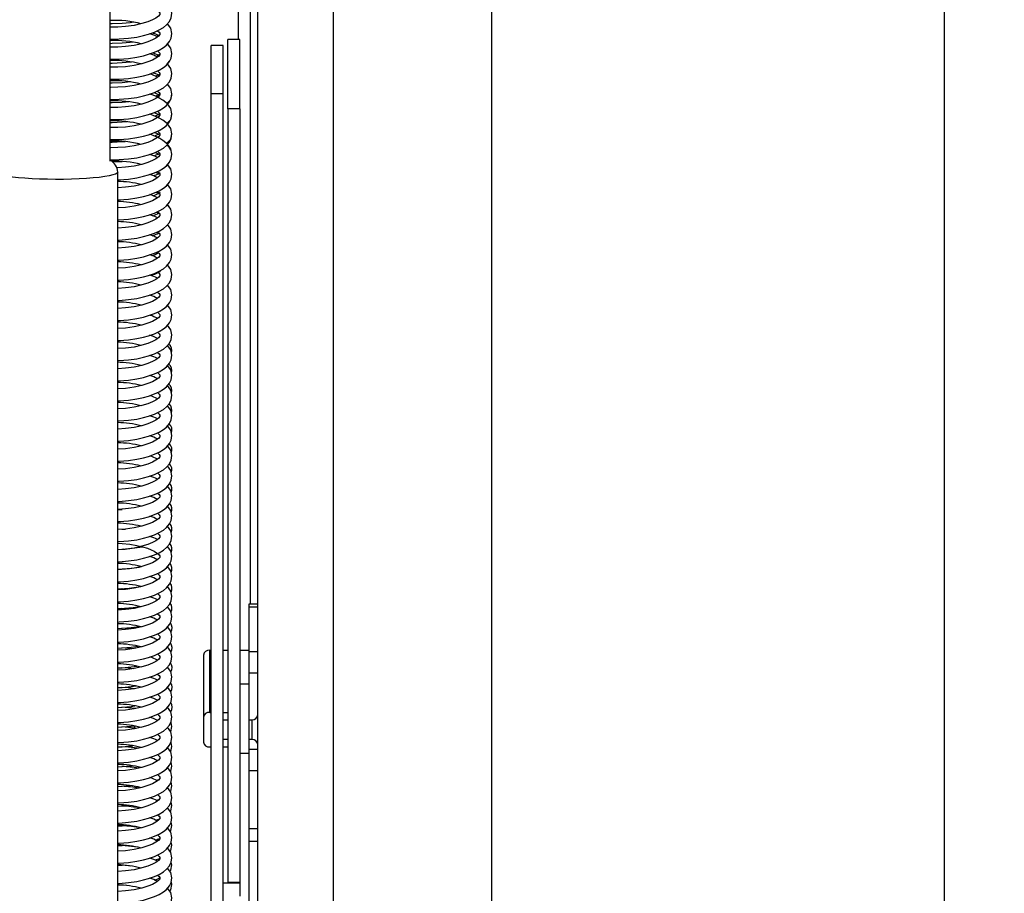
# Model space of a CAD drawing. Units: millimetres. Extents: x 1209 to 8778, y -117 to 5229.
# Drawn here: x 5288 to 5615, y 4028 to 4318 of the extents above; entities that cross this region are included whole.
import ezdxf

# ---------------------------------------------------------------- set-up
doc = ezdxf.new("R2010")
doc.units = ezdxf.units.MM
doc.header["$LTSCALE"] = 25
doc.header["$PDSIZE"] = -1
doc.linetypes.add('SLD-Durchgehend', pattern=[0])
doc.layers.get('DEFPOINTS').update_dxf_attribs({"color": 11})
doc.layers.add('Maatvoering', color=1, linetype='Continuous')
doc.styles.add('Storax', font='Arial.ttf')
doc.dimstyles.new('Storax', dxfattribs={"dimscale": 0, "dimtxt": 2, "dimasz": 2.75, "dimexe": 1, "dimexo": 4, "dimgap": 1, "dimtad": 1, "dimdec": 0, "dimdsep": 46, "dimtxsty": 'Storax', "dimcen": 1, "dimadec": 0, "dimazin": 0, "dimtfac": 0.7, "dimtdec": 0, "dimtofl": 0, "dimtmove": 0, "dimatfit": 3, "dimfxl": 1, "dimtolj": 1, "dimarcsym": 0})

# ---------------------------------------------------------------- blocks, each defined once
blk = doc.blocks.new('_D_10')
at = {"layer": 'DEFPOINTS', "color": 0, "transparency": 16777216}
for p in [(5444.85, 4604.97), (5444.85, 3314.97), (5594.85, 3314.97)]:
    blk.add_point(p, dxfattribs=at)
at = {"layer": 'Maatvoering', "color": 0, "lineweight": -2, "transparency": 16777216}
for p, q in [((5524.85, 4604.97), (5614.85, 4604.97)), ((5594.85, 4549.97), (5594.85, 3369.97)), ((5524.85, 3314.97), (5614.85, 3314.97))]:
    blk.add_line(p, q, dxfattribs=at)
at = {"layer": 'Maatvoering', "color": 0, "transparency": 16777216}
for points in [[(5585.68, 4549.97), (5604.01, 4549.97), (5594.85, 4604.97)], [(5585.68, 3369.97), (5604.01, 3369.97), (5594.85, 3314.97)]]:
    blk.add_solid(points, dxfattribs=at)
at = {"layer": 'Maatvoering', "color": 0, "transparency": 16777216, "insert": (5534, 3907.94), "char_height": 40, "attachment_point": 2, "rotation": 90, "style": 'Storax'}
blk.add_mtext('\\A1;1290', dxfattribs=at)

msp = doc.modelspace()

# ---------------------------------------------------------------- linework, layer by layer
at = {"color": 7, "linetype": 'SLD-Durchgehend', "lineweight": 25}
for p, q in [((5444.85, 4604.97), (5444.85, 3314.97)), ((5392.35, 3368.97), (5392.35, 4558.97)), ((5367.35, 3394.97), (5367.35, 4532.97)), ((5364.85, 4123.67), (5364.85, 4524.97)), ((5360.85, 4310.98), (5360.85, 4521.47)), ((5318.34, 4270.67), (5318.34, 4331.64)), ((5337.36, 4309.61), (5338.06, 4310.35)), ((5361.35, 4310.98), (5357.35, 4310.98)), ((5357.35, 4288.01), (5357.35, 4310.98)), ((5361.35, 4288.01), (5361.35, 4310.98)), ((5355.85, 4309.01), (5351.85, 4309.01)), ((5351.85, 4293.11), (5351.85, 4309.01)), ((5355.85, 4293.11), (5355.85, 4309.01)), ((5337.32, 4303), (5338.18, 4303.93)), ((5324.57, 4290.32), (5322.35, 4290.12)), ((5351.85, 4293.11), (5355.85, 4293.11)), ((5351.85, 3666.67), (5351.85, 4293.11)), ((5355.85, 3666), (5355.85, 4293.11)), ((5361.35, 4288.01), (5357.35, 4288.01)), ((5357.35, 4288.01), (5357.35, 4031.41)), ((5361.35, 4288.01), (5361.35, 4074.17)), ((5323.97, 4283.71), (5322.35, 4283.56)), ((5323.37, 4277.1), (5322.35, 4277.01)), ((5322.35, 4270.45), (5319.25, 4270.31)), ((5320.84, 3582.94), (5320.84, 4266.98)), ((5333.41, 4266.94), (5334.44, 4266.45)), ((5337.83, 4262.26), (5337.27, 4262.73)), ((5333.53, 4260.33), (5334.44, 4259.9)), ((5337.63, 4255.87), (5337.32, 4256.13)), ((5333.66, 4253.71), (5334.44, 4253.35)), ((5333.78, 4247.1), (5334.44, 4246.79)), ((5333.9, 4240.49), (5334.44, 4240.24)), ((5334.03, 4233.88), (5334.44, 4233.68)), ((5320.84, 4154.97), (5322.35, 4155.04)), ((5323.4, 4148.4), (5322.26, 4148.48)), ((5320.84, 4141.86), (5322.35, 4141.93)), ((5323.4, 4141.84), (5322.88, 4141.88)), ((5320.84, 4135.31), (5322.35, 4135.38)), ((5320.84, 4128.76), (5322.35, 4128.83)), ((5324.15, 4128.68), (5322.26, 4128.82)), ((5320.84, 4122.2), (5322.35, 4122.27)), ((5367.35, 4123.67), (5364.35, 4123.67)), ((5364.35, 4123.67), (5364.35, 4122.77)), ((5364.35, 4122.77), (5367.35, 4122.77)), ((5364.35, 4122.77), (5364.35, 4107.86)), ((5320.84, 4115.65), (5322.35, 4115.72)), ((5320.84, 4109.09), (5322.35, 4109.17)), ((5351.35, 4087.79), (5351.35, 4108.44)), ((5351.35, 4108.44), (5351.85, 4108.44)), ((5355.85, 4108.44), (5357.35, 4108.44)), ((5361.35, 4108.44), (5364.35, 4108.44)), ((5367.35, 4107.86), (5364.35, 4107.86)), ((5364.35, 4107.86), (5364.35, 4100.89)), ((5349.35, 4106.8), (5349.35, 4086.15)), ((5320.84, 4102.54), (5322.35, 4102.61)), ((5364.35, 4100.89), (5367.35, 4100.89)), ((5364.35, 4100.89), (5364.35, 4097.14)), ((5320.84, 4095.99), (5322.35, 4096.06)), ((5364.35, 4097.14), (5361.35, 4097.14)), ((5364.35, 4097.14), (5364.35, 4074.17)), ((5320.84, 4089.43), (5322.35, 4089.5)), ((5349.35, 4086.15), (5349.35, 4077.96)), ((5351.35, 4087.79), (5351.85, 4087.79)), ((5355.85, 4087.79), (5357.35, 4087.79)), ((5355.85, 4085.33), (5357.35, 4085.33)), ((5364.35, 4085.33), (5365.35, 4085.33)), ((5320.84, 4082.88), (5322.35, 4082.95)), ((5357.35, 4078.78), (5355.85, 4078.78)), ((5365.35, 4078.78), (5364.35, 4078.78)), ((5320.84, 4076.33), (5322.35, 4076.4)), ((5351.35, 4076.32), (5351.85, 4076.32)), ((5355.85, 4076.32), (5357.35, 4076.32)), ((5367.35, 4075.5), (5364.35, 4075.5)), ((5333.92, 4071.86), (5334.32, 4072)), ((5364.35, 4074.17), (5361.35, 4074.17)), ((5361.35, 4074.17), (5361.35, 4026.85)), ((5364.35, 4074.17), (5364.35, 4023.86)), ((5320.84, 4069.77), (5322.35, 4069.84)), ((5364.35, 4068.54), (5367.35, 4068.54)), ((5320.84, 4063.22), (5322.35, 4063.29)), ((5322.35, 4063.29), (5325.01, 4063.52)), ((5320.84, 4056.66), (5322.35, 4056.74)), ((5322.35, 4056.74), (5324.46, 4056.92)), ((5320.84, 4050.11), (5322.35, 4050.18)), ((5322.35, 4050.18), (5323.86, 4050.31)), ((5367.35, 4049.12), (5364.35, 4049.12)), ((5320.84, 4043.56), (5322.35, 4043.63)), ((5322.35, 4043.63), (5323.25, 4043.71)), ((5364.35, 4045.03), (5367.35, 4045.03)), ((5320.84, 4037), (5322.35, 4037.07)), ((5323.88, 4030.39), (5323.4, 4030.43)), ((5355.85, 4031.29), (5361.35, 4031.29)), ((5361.35, 4031.41), (5357.35, 4031.41)), ((5360.85, 4031.29), (5360.85, 4031.41))]:
    msp.add_line(p, q, dxfattribs=at)
at = {"color": 8, "linetype": 'SLD-Durchgehend', "lineweight": 25}
msp.add_line((5365.35, 4085.33), (5365.35, 4078.78), dxfattribs=at)
at = {"color": 7, "linetype": 'SLD-Durchgehend', "lineweight": 25, "flags": 128}
for points in [[(5318.34, 4311.13), (5321.37, 4311.17), (5324.41, 4311.4), (5327.16, 4311.8), (5329.43, 4312.29), (5331.08, 4312.76), (5333.02, 4313.44), (5334.57, 4314.15), (5336, 4315), (5337.04, 4315.82), (5338.05, 4317.01), (5338.62, 4318.15), (5338.84, 4319.68), (5338.42, 4321.43), (5337.46, 4322.81)], [(5334.06, 4320.59), (5334.61, 4320.06), (5334.8, 4319.75), (5334.85, 4319.54), (5334.76, 4319.27), (5334.32, 4318.74), (5333.47, 4318.11), (5332.33, 4317.5), (5330.87, 4316.89), (5328.84, 4316.26), (5326.26, 4315.69), (5323.43, 4315.31), (5320.88, 4315.14), (5318.59, 4315.1), (5318.34, 4315.11)], [(5326.21, 4316.73), (5324.97, 4316.57), (5322.35, 4316.33)], [(5322.35, 4316.33), (5319.04, 4316.17), (5318.34, 4316.17)], [(5318.34, 4304.46), (5321.37, 4304.5), (5324.41, 4304.73), (5327.16, 4305.14), (5329.43, 4305.62), (5331.08, 4306.09), (5333.02, 4306.77), (5334.57, 4307.48), (5336, 4308.33), (5337.04, 4309.16), (5338.05, 4310.34), (5338.62, 4311.48), (5338.84, 4313.01), (5338.42, 4314.76), (5337.41, 4316.21)], [(5334.06, 4313.92), (5334.61, 4313.39), (5334.8, 4313.08), (5334.85, 4312.87), (5334.76, 4312.6), (5334.32, 4312.07), (5333.47, 4311.44), (5332.33, 4310.83), (5330.87, 4310.22), (5328.84, 4309.59), (5326.26, 4309.03), (5323.43, 4308.64), (5320.88, 4308.47), (5318.59, 4308.43), (5318.34, 4308.44)], [(5332.3, 4313.19), (5333.4, 4312.82), (5334.44, 4312.33)], [(5325.83, 4310.13), (5324.97, 4310.01), (5322.35, 4309.78)], [(5334.89, 4312.62), (5334.89, 4312.63), (5334.44, 4312.33), (5333.75, 4312.01)], [(5322.35, 4309.78), (5319.04, 4309.62), (5318.34, 4309.61)], [(5318.34, 4297.79), (5321.37, 4297.83), (5324.41, 4298.06), (5327.16, 4298.47), (5329.43, 4298.96), (5331.08, 4299.42), (5333.02, 4300.11), (5334.57, 4300.81), (5336, 4301.66), (5337.04, 4302.49), (5338.05, 4303.67), (5338.62, 4304.82), (5338.84, 4306.34), (5338.42, 4308.09), (5337.36, 4309.61)], [(5334.06, 4307.25), (5334.61, 4306.72), (5334.8, 4306.41), (5334.85, 4306.2), (5334.76, 4305.93), (5334.32, 4305.4), (5333.47, 4304.77), (5332.33, 4304.16), (5330.87, 4303.55), (5328.84, 4302.92), (5326.26, 4302.36), (5323.43, 4301.97), (5320.88, 4301.8), (5318.59, 4301.77), (5318.34, 4301.77)], [(5325.45, 4303.52), (5324.97, 4303.46), (5322.35, 4303.22)], [(5332.46, 4306.58), (5333.4, 4306.26), (5334.44, 4305.78)], [(5334.89, 4306.06), (5334.89, 4306.08), (5334.44, 4305.78), (5333.63, 4305.39)], [(5322.35, 4303.22), (5319.04, 4303.06), (5318.34, 4303.06)], [(5318.34, 4291.12), (5321.37, 4291.16), (5324.41, 4291.39), (5327.16, 4291.8), (5329.43, 4292.29), (5331.08, 4292.75), (5333.02, 4293.44), (5334.57, 4294.15), (5336, 4294.99), (5337.04, 4295.82), (5338.05, 4297), (5338.62, 4298.15), (5338.84, 4299.68), (5338.42, 4301.42), (5337.39, 4302.9)], [(5334.06, 4300.58), (5334.61, 4300.05), (5334.8, 4299.74), (5334.85, 4299.53), (5334.76, 4299.26), (5334.32, 4298.73), (5333.47, 4298.1), (5332.33, 4297.49), (5330.87, 4296.88), (5328.84, 4296.25), (5326.26, 4295.69), (5323.43, 4295.3), (5320.88, 4295.13), (5318.59, 4295.1), (5318.34, 4295.11)], [(5325.07, 4296.92), (5324.97, 4296.9), (5322.35, 4296.67)], [(5332.63, 4299.97), (5333.4, 4299.71), (5334.44, 4299.22)], [(5334.89, 4299.51), (5334.89, 4299.52), (5334.44, 4299.22), (5333.54, 4298.8), (5333.49, 4298.78)], [(5322.35, 4296.67), (5319.04, 4296.51), (5318.34, 4296.5)], [(5318.34, 4284.45), (5321.37, 4284.49), (5324.41, 4284.72), (5327.16, 4285.13), (5329.43, 4285.62), (5331.08, 4286.08), (5333.02, 4286.77), (5334.57, 4287.48), (5336, 4288.32), (5337.04, 4289.15), (5338.05, 4290.33), (5338.62, 4291.48), (5338.84, 4293.01), (5338.42, 4294.75), (5337.39, 4296.23)], [(5334.06, 4293.91), (5334.61, 4293.38), (5334.8, 4293.07), (5334.85, 4292.86), (5334.76, 4292.59), (5334.32, 4292.06), (5333.47, 4291.43), (5332.33, 4290.82), (5330.87, 4290.21), (5328.84, 4289.58), (5326.26, 4289.02), (5323.43, 4288.63), (5320.88, 4288.46), (5318.59, 4288.43), (5318.34, 4288.44)], [(5318.34, 4277.78), (5321.37, 4277.82), (5324.41, 4278.06), (5327.16, 4278.46), (5329.43, 4278.95), (5331.08, 4279.41), (5333.02, 4280.1), (5334.57, 4280.81), (5336, 4281.65), (5337.04, 4282.48), (5338.05, 4283.66), (5338.62, 4284.81), (5338.84, 4286.34), (5338.42, 4288.09), (5337.32, 4289.66), (5335.84, 4290.87), (5334.86, 4291.46), (5333.92, 4291.93), (5332.56, 4292.5), (5331.45, 4292.88)], [(5332.8, 4293.36), (5333.4, 4293.15), (5334.44, 4292.67)], [(5334.89, 4292.96), (5334.89, 4292.97), (5334.44, 4292.67), (5333.54, 4292.24), (5333.35, 4292.17)], [(5337.19, 4289.77), (5338.41, 4291.06), (5338.77, 4292.48)], [(5322.35, 4290.12), (5319.04, 4289.96), (5318.34, 4289.95)], [(5334.06, 4287.24), (5334.61, 4286.71), (5334.8, 4286.4), (5334.85, 4286.19), (5334.76, 4285.93), (5334.32, 4285.39), (5333.47, 4284.77), (5332.33, 4284.15), (5330.87, 4283.55), (5328.84, 4282.92), (5326.26, 4282.35), (5323.43, 4281.96), (5320.88, 4281.79), (5318.59, 4281.76), (5318.34, 4281.77)], [(5318.34, 4271.12), (5321.37, 4271.15), (5324.41, 4271.39), (5327.16, 4271.79), (5329.43, 4272.28), (5331.08, 4272.74), (5333.02, 4273.43), (5334.57, 4274.14), (5336, 4274.99), (5337.04, 4275.81), (5338.05, 4276.99), (5338.62, 4278.14), (5338.84, 4279.67), (5338.42, 4281.42), (5337.32, 4282.99), (5335.84, 4284.2), (5334.86, 4284.79), (5333.92, 4285.26), (5332.56, 4285.83), (5331.45, 4286.21)], [(5332.96, 4286.75), (5333.4, 4286.6), (5334.44, 4286.11)], [(5334.89, 4286.4), (5334.89, 4286.42), (5334.44, 4286.11), (5333.54, 4285.69), (5333.21, 4285.56)], [(5337.13, 4283.15), (5338.41, 4284.51), (5338.81, 4286.1)], [(5322.35, 4283.56), (5319.04, 4283.4), (5318.34, 4283.4)], [(5334.06, 4280.57), (5334.61, 4280.04), (5334.8, 4279.73), (5334.85, 4279.52), (5334.76, 4279.26), (5334.32, 4278.72), (5333.47, 4278.1), (5332.33, 4277.48), (5330.87, 4276.88), (5328.84, 4276.25), (5326.26, 4275.68), (5323.43, 4275.3), (5320.88, 4275.13), (5318.59, 4275.09), (5318.34, 4275.1)], [(5320.84, 4264.48), (5321.37, 4264.48), (5324.41, 4264.72), (5327.16, 4265.12), (5329.43, 4265.61), (5331.08, 4266.07), (5333.02, 4266.76), (5334.57, 4267.47), (5336, 4268.32), (5337.04, 4269.14), (5338.05, 4270.33), (5338.62, 4271.47), (5338.84, 4273), (5338.42, 4274.75), (5337.32, 4276.32), (5335.84, 4277.53), (5334.86, 4278.12), (5333.92, 4278.59), (5332.56, 4279.16), (5331.45, 4279.54)], [(5334.89, 4279.85), (5334.89, 4279.86), (5334.44, 4279.56), (5333.54, 4279.14), (5333.07, 4278.95)], [(5333.12, 4280.14), (5333.4, 4280.05), (5334.44, 4279.56)], [(5337.07, 4276.53), (5338.41, 4277.96), (5338.84, 4279.68)], [(5322.35, 4277.01), (5319.04, 4276.85), (5318.34, 4276.84)], [(5338.5, 4274.44), (5337.91, 4275.3), (5337.15, 4275.94)], [(5334.06, 4273.9), (5334.61, 4273.38), (5334.8, 4273.07), (5334.85, 4272.85), (5334.76, 4272.59), (5334.32, 4272.05), (5333.47, 4271.43), (5332.33, 4270.81), (5330.87, 4270.21), (5328.84, 4269.58), (5326.26, 4269.01), (5323.43, 4268.63), (5320.88, 4268.46), (5320.55, 4268.45)], [(5334.89, 4273.29), (5334.89, 4273.31), (5334.44, 4273.01), (5333.54, 4272.58), (5333.06, 4272.4), (5332.92, 4272.34)], [(5333.26, 4273.54), (5333.4, 4273.49), (5334.44, 4273.01)], [(5320.84, 4257.81), (5321.37, 4257.82), (5324.41, 4258.05), (5327.16, 4258.45), (5329.43, 4258.94), (5331.08, 4259.41), (5333.02, 4260.09), (5334.57, 4260.8), (5336, 4261.65), (5337.04, 4262.47), (5338.05, 4263.66), (5338.62, 4264.8), (5338.84, 4266.33), (5338.42, 4268.08), (5337.39, 4269.55)], [(5338.46, 4267.95), (5337.91, 4268.75), (5337.21, 4269.34)], [(5334.06, 4267.24), (5334.61, 4266.71), (5334.8, 4266.4), (5334.85, 4266.19), (5334.76, 4265.92), (5334.32, 4265.39), (5333.47, 4264.76), (5332.33, 4264.15), (5330.87, 4263.54), (5328.84, 4262.91), (5326.26, 4262.34), (5323.43, 4261.96), (5320.88, 4261.79), (5320.84, 4261.79)], [(5334.89, 4266.74), (5334.89, 4266.76), (5334.44, 4266.45), (5333.54, 4266.03), (5333.06, 4265.84), (5332.77, 4265.74)], [(5320.84, 4251.14), (5321.37, 4251.15), (5324.41, 4251.38), (5327.16, 4251.79), (5329.43, 4252.27), (5331.08, 4252.74), (5333.02, 4253.42), (5334.57, 4254.13), (5336, 4254.98), (5337.04, 4255.81), (5338.05, 4256.99), (5338.62, 4258.13), (5338.84, 4259.66), (5338.42, 4261.41), (5337.39, 4262.88)], [(5334.06, 4260.57), (5334.61, 4260.04), (5334.8, 4259.73), (5334.85, 4259.52), (5334.76, 4259.25), (5334.32, 4258.72), (5333.47, 4258.09), (5332.33, 4257.48), (5330.87, 4256.87), (5328.84, 4256.24), (5326.26, 4255.68), (5323.43, 4255.29), (5320.88, 4255.12), (5320.84, 4255.12)], [(5334.89, 4260.19), (5334.89, 4260.2), (5334.44, 4259.9), (5333.54, 4259.48), (5333.06, 4259.29), (5332.62, 4259.13)], [(5320.84, 4244.47), (5321.37, 4244.48), (5324.41, 4244.71), (5327.16, 4245.12), (5329.43, 4245.61), (5331.08, 4246.07), (5333.02, 4246.76), (5334.57, 4247.46), (5336, 4248.31), (5337.04, 4249.14), (5338.05, 4250.32), (5338.62, 4251.47), (5338.84, 4252.99), (5338.42, 4254.74), (5337.39, 4256.22)], [(5334.06, 4253.9), (5334.61, 4253.37), (5334.8, 4253.06), (5334.85, 4252.85), (5334.76, 4252.58), (5334.32, 4252.05), (5333.47, 4251.42), (5332.33, 4250.81), (5330.87, 4250.2), (5328.84, 4249.57), (5326.26, 4249.01), (5323.43, 4248.62), (5320.88, 4248.45), (5320.84, 4248.45)], [(5320.84, 4237.8), (5321.37, 4237.81), (5324.41, 4238.04), (5327.16, 4238.45), (5329.43, 4238.94), (5331.08, 4239.4), (5333.02, 4240.09), (5334.57, 4240.8), (5336, 4241.64), (5337.04, 4242.47), (5338.05, 4243.65), (5338.62, 4244.8), (5338.84, 4246.32), (5338.42, 4248.07), (5337.44, 4249.48)], [(5334.06, 4247.23), (5334.61, 4246.7), (5334.8, 4246.39), (5334.85, 4246.18), (5334.76, 4245.91), (5334.32, 4245.38), (5333.47, 4244.75), (5332.33, 4244.14), (5330.87, 4243.53), (5328.84, 4242.9), (5326.26, 4242.34), (5323.43, 4241.95), (5320.88, 4241.78), (5320.84, 4241.78)], [(5320.84, 4231.13), (5321.37, 4231.14), (5324.41, 4231.37), (5327.16, 4231.78), (5329.43, 4232.27), (5331.08, 4232.73), (5333.02, 4233.42), (5334.57, 4234.13), (5336, 4234.97), (5337.04, 4235.8), (5338.05, 4236.98), (5338.62, 4238.13), (5338.84, 4239.66), (5338.42, 4241.4), (5337.39, 4242.88)], [(5334.06, 4240.56), (5334.61, 4240.03), (5334.8, 4239.72), (5334.85, 4239.51), (5334.76, 4239.24), (5334.32, 4238.71), (5333.47, 4238.08), (5332.33, 4237.47), (5330.87, 4236.86), (5328.84, 4236.23), (5326.26, 4235.67), (5323.43, 4235.28), (5320.88, 4235.11), (5320.84, 4235.11)], [(5320.84, 4224.46), (5321.37, 4224.47), (5324.41, 4224.71), (5327.16, 4225.11), (5329.43, 4225.6), (5331.08, 4226.06), (5333.02, 4226.75), (5334.57, 4227.46), (5336, 4228.3), (5337.04, 4229.13), (5338.05, 4230.31), (5338.62, 4231.46), (5338.84, 4232.99), (5338.42, 4234.74), (5337.39, 4236.21)], [(5334.06, 4233.89), (5334.61, 4233.36), (5334.8, 4233.05), (5334.85, 4232.84), (5334.76, 4232.57), (5334.32, 4232.04), (5333.47, 4231.42), (5332.33, 4230.8), (5330.87, 4230.2), (5328.84, 4229.57), (5326.26, 4229), (5323.43, 4228.61), (5320.88, 4228.44), (5320.84, 4228.44)], [(5334.89, 4233.97), (5334.89, 4233.99), (5334.44, 4233.68), (5333.54, 4233.26), (5333.06, 4233.07), (5332.54, 4232.89), (5331.92, 4232.7)], [(5320.84, 4217.8), (5321.37, 4217.8), (5324.41, 4218.04), (5327.16, 4218.44), (5329.43, 4218.93), (5331.08, 4219.39), (5333.02, 4220.08), (5334.57, 4220.79), (5336, 4221.64), (5337.04, 4222.46), (5338.05, 4223.64), (5338.62, 4224.79), (5338.84, 4226.32), (5338.42, 4228.07), (5337.39, 4229.54)], [(5334.06, 4227.22), (5334.61, 4226.69), (5334.8, 4226.38), (5334.85, 4226.17), (5334.76, 4225.91), (5334.32, 4225.37), (5333.47, 4224.75), (5332.33, 4224.13), (5330.87, 4223.53), (5328.84, 4222.9), (5326.26, 4222.33), (5323.43, 4221.95), (5320.88, 4221.78), (5320.84, 4221.77)], [(5320.84, 4211.13), (5321.37, 4211.13), (5324.41, 4211.37), (5327.16, 4211.77), (5329.43, 4212.26), (5331.08, 4212.72), (5333.02, 4213.41), (5334.57, 4214.12), (5336, 4214.97), (5337.04, 4215.79), (5338.05, 4216.98), (5338.62, 4218.12), (5338.84, 4219.65), (5338.42, 4221.4), (5337.39, 4222.87)], [(5334.06, 4220.55), (5334.61, 4220.03), (5334.8, 4219.72), (5334.85, 4219.5), (5334.76, 4219.24), (5334.32, 4218.7), (5333.47, 4218.08), (5332.33, 4217.46), (5330.87, 4216.86), (5328.84, 4216.23), (5326.26, 4215.66), (5323.43, 4215.28), (5320.88, 4215.11), (5320.84, 4215.11)], [(5320.84, 4204.46), (5321.37, 4204.46), (5324.41, 4204.7), (5327.16, 4205.1), (5329.43, 4205.59), (5331.08, 4206.06), (5333.02, 4206.74), (5334.57, 4207.45), (5336, 4208.3), (5337.04, 4209.12), (5338.05, 4210.31), (5338.62, 4211.45), (5338.84, 4212.98), (5338.42, 4214.73), (5337.39, 4216.2)], [(5334.09, 4213.86), (5334.61, 4213.36), (5334.8, 4213.05), (5334.85, 4212.84), (5334.76, 4212.57), (5334.32, 4212.04), (5333.47, 4211.41), (5332.33, 4210.8), (5330.87, 4210.19), (5328.84, 4209.56), (5326.26, 4208.99), (5323.43, 4208.61), (5320.88, 4208.44), (5320.84, 4208.44)], [(5320.84, 4197.79), (5321.37, 4197.8), (5324.41, 4198.03), (5327.16, 4198.43), (5329.43, 4198.92), (5331.08, 4199.39), (5333.02, 4200.07), (5334.57, 4200.78), (5336, 4201.63), (5337.04, 4202.46), (5338.05, 4203.64), (5338.62, 4204.78), (5338.84, 4206.31), (5338.42, 4208.06), (5337.39, 4209.53)], [(5334, 4207.26), (5334.05, 4207.22), (5334.61, 4206.69), (5334.8, 4206.38), (5334.85, 4206.17), (5334.76, 4205.9), (5334.32, 4205.37), (5333.47, 4204.74), (5332.33, 4204.13), (5330.87, 4203.52), (5328.84, 4202.89), (5326.26, 4202.33), (5323.43, 4201.94), (5320.88, 4201.77), (5320.84, 4201.77)], [(5320.84, 4191.12), (5321.37, 4191.13), (5324.41, 4191.36), (5327.16, 4191.77), (5329.43, 4192.26), (5331.08, 4192.72), (5333.02, 4193.41), (5334.57, 4194.11), (5336, 4194.96), (5337.04, 4195.79), (5338.05, 4196.97), (5338.62, 4198.11), (5338.84, 4199.64), (5338.42, 4201.39), (5337.39, 4202.87)], [(5334.06, 4200.55), (5334.61, 4200.02), (5334.8, 4199.71), (5334.85, 4199.5), (5334.76, 4199.23), (5334.32, 4198.7), (5333.47, 4198.07), (5332.33, 4197.46), (5330.87, 4196.85), (5328.84, 4196.22), (5326.26, 4195.66), (5323.43, 4195.27), (5320.88, 4195.1), (5320.84, 4195.1)], [(5320.84, 4184.45), (5321.37, 4184.46), (5324.41, 4184.69), (5327.16, 4185.1), (5329.43, 4185.59), (5331.08, 4186.05), (5333.02, 4186.74), (5334.57, 4187.45), (5336, 4188.29), (5337.04, 4189.12), (5338.05, 4190.3), (5338.62, 4191.45), (5338.84, 4192.97), (5338.42, 4194.72), (5337.39, 4196.2)], [(5334.06, 4193.88), (5334.61, 4193.35), (5334.8, 4193.04), (5334.85, 4192.83), (5334.76, 4192.56), (5334.32, 4192.03), (5333.47, 4191.4), (5332.33, 4190.79), (5330.87, 4190.18), (5328.84, 4189.55), (5326.26, 4188.99), (5323.43, 4188.6), (5320.88, 4188.43), (5320.84, 4188.43)], [(5320.84, 4177.78), (5321.37, 4177.79), (5324.41, 4178.02), (5327.16, 4178.43), (5329.43, 4178.92), (5331.08, 4179.38), (5333.02, 4180.07), (5334.57, 4180.78), (5336, 4181.62), (5337.04, 4182.45), (5338.05, 4183.63), (5338.62, 4184.78), (5338.84, 4186.31), (5338.42, 4188.05), (5337.39, 4189.53)], [(5334.06, 4187.21), (5334.61, 4186.68), (5334.8, 4186.37), (5334.85, 4186.16), (5334.76, 4185.89), (5334.32, 4185.36), (5333.47, 4184.73), (5332.33, 4184.12), (5330.87, 4183.51), (5328.84, 4182.88), (5326.26, 4182.32), (5323.43, 4181.93), (5320.88, 4181.76), (5320.84, 4181.76)], [(5320.69, 4171.11), (5321.37, 4171.12), (5324.41, 4171.36), (5327.16, 4171.76), (5329.43, 4172.25), (5331.08, 4172.71), (5333.02, 4173.4), (5334.57, 4174.11), (5336, 4174.95), (5337.04, 4175.78), (5338.05, 4176.96), (5338.62, 4178.11), (5338.84, 4179.64), (5338.42, 4181.39), (5337.39, 4182.86)], [(5334.06, 4180.54), (5334.61, 4180.01), (5334.8, 4179.7), (5334.85, 4179.49), (5334.76, 4179.22), (5334.32, 4178.69), (5333.47, 4178.07), (5332.33, 4177.45), (5330.87, 4176.85), (5328.84, 4176.22), (5326.26, 4175.65), (5323.43, 4175.26), (5320.88, 4175.09), (5320.84, 4175.09)], [(5320.69, 4164.44), (5321.37, 4164.45), (5324.41, 4164.69), (5327.16, 4165.09), (5329.43, 4165.58), (5331.08, 4166.04), (5333.02, 4166.73), (5334.57, 4167.44), (5336, 4168.29), (5337.04, 4169.11), (5338.05, 4170.29), (5338.62, 4171.44), (5338.84, 4172.97), (5338.42, 4174.72), (5337.39, 4176.19)], [(5334.06, 4173.87), (5334.61, 4173.34), (5334.8, 4173.03), (5334.85, 4172.82), (5334.76, 4172.56), (5334.32, 4172.02), (5333.47, 4171.4), (5332.33, 4170.78), (5330.87, 4170.18), (5328.84, 4169.55), (5326.26, 4168.98), (5323.43, 4168.59), (5320.88, 4168.42), (5320.69, 4168.42)], [(5320.69, 4157.78), (5321.37, 4157.78), (5324.41, 4158.02), (5327.16, 4158.42), (5329.43, 4158.91), (5331.08, 4159.37), (5333.02, 4160.06), (5334.57, 4160.77), (5336, 4161.62), (5337.04, 4162.44), (5338.05, 4163.63), (5338.62, 4164.77), (5338.84, 4166.3), (5338.42, 4168.05), (5337.39, 4169.52)], [(5334.06, 4167.2), (5334.61, 4166.68), (5334.8, 4166.37), (5334.85, 4166.15), (5334.76, 4165.89), (5334.32, 4165.35), (5333.47, 4164.73), (5332.33, 4164.11), (5330.87, 4163.51), (5328.84, 4162.88), (5326.26, 4162.31), (5323.43, 4161.93), (5320.88, 4161.76), (5320.69, 4161.75)], [(5334.06, 4160.54), (5334.61, 4160.01), (5334.8, 4159.7), (5334.85, 4159.49), (5334.76, 4159.22), (5334.32, 4158.69), (5333.47, 4158.06), (5332.33, 4157.45), (5330.87, 4156.84), (5328.84, 4156.21), (5326.26, 4155.64), (5323.43, 4155.26), (5320.88, 4155.09), (5320.69, 4155.08)], [(5320.84, 4151.11), (5321.37, 4151.11), (5324.41, 4151.35), (5327.16, 4151.75), (5329.43, 4152.24), (5331.08, 4152.71), (5333.02, 4153.39), (5334.57, 4154.1), (5336, 4154.95), (5337.04, 4155.77), (5338.05, 4156.96), (5338.62, 4158.1), (5338.84, 4159.63), (5338.42, 4161.38), (5337.39, 4162.85)], [(5320.84, 4144.44), (5321.37, 4144.45), (5324.41, 4144.68), (5327.16, 4145.08), (5329.43, 4145.57), (5331.08, 4146.04), (5333.02, 4146.72), (5334.57, 4147.43), (5336, 4148.28), (5337.04, 4149.11), (5338.05, 4150.29), (5338.62, 4151.43), (5338.84, 4152.96), (5338.42, 4154.71), (5337.39, 4156.18)], [(5334.06, 4153.87), (5334.61, 4153.34), (5334.8, 4153.03), (5334.85, 4152.82), (5334.76, 4152.55), (5334.32, 4152.02), (5333.47, 4151.39), (5332.33, 4150.78), (5330.87, 4150.17), (5328.84, 4149.54), (5326.26, 4148.98), (5323.43, 4148.59), (5320.88, 4148.42), (5320.84, 4148.42)], [(5320.84, 4137.77), (5321.37, 4137.78), (5324.41, 4138.01), (5327.16, 4138.42), (5329.43, 4138.9), (5331.08, 4139.37), (5333.02, 4140.06), (5334.57, 4140.76), (5336, 4141.61), (5337.04, 4142.44), (5338.05, 4143.62), (5338.62, 4144.76), (5338.84, 4146.29), (5338.42, 4148.04), (5337.39, 4149.51)], [(5334.06, 4147.2), (5334.61, 4146.67), (5334.8, 4146.36), (5334.85, 4146.15), (5334.76, 4145.88), (5334.32, 4145.35), (5333.47, 4144.72), (5332.33, 4144.11), (5330.87, 4143.5), (5328.84, 4142.87), (5326.26, 4142.31), (5323.43, 4141.92), (5320.88, 4141.75), (5320.84, 4141.75)], [(5320.84, 4143.89), (5322.35, 4143.83), (5324.86, 4143.57), (5327.14, 4143.19), (5329.12, 4142.72), (5330.73, 4142.21), (5331.99, 4141.71), (5332.92, 4141.26), (5334.05, 4140.54), (5334.61, 4140), (5334.8, 4139.69), (5334.85, 4139.48), (5334.76, 4139.21), (5334.32, 4138.68), (5333.47, 4138.05), (5332.33, 4137.44), (5330.87, 4136.83), (5328.84, 4136.2), (5326.26, 4135.64), (5323.43, 4135.25), (5320.88, 4135.08), (5320.84, 4135.08)], [(5320.84, 4131.1), (5321.37, 4131.11), (5324.41, 4131.34), (5327.16, 4131.75), (5329.43, 4132.24), (5331.08, 4132.7), (5333.02, 4133.39), (5334.57, 4134.1), (5336, 4134.94), (5337.04, 4135.77), (5338.05, 4136.95), (5338.62, 4138.1), (5338.84, 4139.62), (5338.42, 4141.37), (5337.39, 4142.85)], [(5320.84, 4124.43), (5321.37, 4124.44), (5324.41, 4124.67), (5327.16, 4125.08), (5329.43, 4125.57), (5331.08, 4126.03), (5333.02, 4126.72), (5334.57, 4127.43), (5336, 4128.27), (5337.04, 4129.1), (5338.05, 4130.28), (5338.62, 4131.43), (5338.84, 4132.96), (5338.42, 4134.7), (5337.39, 4136.18)], [(5334.06, 4133.86), (5334.61, 4133.33), (5334.8, 4133.02), (5334.85, 4132.81), (5334.76, 4132.54), (5334.32, 4132.01), (5333.47, 4131.38), (5332.33, 4130.77), (5330.87, 4130.16), (5328.84, 4129.53), (5326.26, 4128.97), (5323.43, 4128.58), (5320.88, 4128.41), (5320.84, 4128.41)], [(5320.84, 4117.76), (5321.37, 4117.77), (5324.41, 4118.01), (5327.16, 4118.41), (5329.43, 4118.9), (5331.08, 4119.36), (5333.02, 4120.05), (5334.57, 4120.76), (5336, 4121.6), (5337.04, 4122.43), (5338.05, 4123.61), (5338.62, 4124.76), (5338.84, 4126.29), (5338.42, 4128.04), (5337.39, 4129.51)], [(5334.06, 4127.19), (5334.61, 4126.66), (5334.8, 4126.35), (5334.85, 4126.14), (5334.76, 4125.87), (5334.32, 4125.34), (5333.47, 4124.72), (5332.33, 4124.1), (5330.87, 4123.5), (5328.84, 4122.87), (5326.26, 4122.3), (5323.43, 4121.91), (5320.88, 4121.74), (5320.84, 4121.74)], [(5320.84, 4111.1), (5321.37, 4111.1), (5324.41, 4111.34), (5327.16, 4111.74), (5329.43, 4112.23), (5331.08, 4112.69), (5333.02, 4113.38), (5334.57, 4114.09), (5336, 4114.94), (5337.04, 4115.76), (5338.05, 4116.94), (5338.62, 4118.09), (5338.84, 4119.62), (5338.42, 4121.37), (5337.39, 4122.84)], [(5334.06, 4120.52), (5334.61, 4119.99), (5334.8, 4119.68), (5334.85, 4119.47), (5334.76, 4119.21), (5334.32, 4118.67), (5333.47, 4118.05), (5332.33, 4117.43), (5330.87, 4116.83), (5328.84, 4116.2), (5326.26, 4115.63), (5323.43, 4115.24), (5320.88, 4115.07), (5320.84, 4115.07)], [(5324.65, 4122.08), (5324.48, 4122.1), (5322.26, 4122.27)], [(5320.84, 4104.43), (5321.37, 4104.43), (5324.41, 4104.67), (5327.16, 4105.07), (5329.43, 4105.56), (5331.08, 4106.02), (5333.02, 4106.71), (5334.57, 4107.42), (5336, 4108.27), (5337.04, 4109.09), (5338.05, 4110.27), (5338.62, 4111.42), (5338.84, 4112.95), (5338.42, 4114.7), (5337.39, 4116.17)], [(5325.09, 4115.47), (5324.48, 4115.55), (5322.26, 4115.71)], [(5322.35, 4115.72), (5325.31, 4115.98), (5327.91, 4116.33)], [(5334.06, 4113.85), (5334.61, 4113.33), (5334.8, 4113.02), (5334.85, 4112.8), (5334.76, 4112.54), (5334.32, 4112), (5333.47, 4111.38), (5332.33, 4110.76), (5330.87, 4110.16), (5328.84, 4109.53), (5326.26, 4108.96), (5323.43, 4108.58), (5320.88, 4108.41), (5320.84, 4108.41)], [(5320.84, 4097.76), (5321.37, 4097.76), (5324.41, 4098), (5327.16, 4098.4), (5329.43, 4098.89), (5331.08, 4099.35), (5333.02, 4100.04), (5334.57, 4100.75), (5336, 4101.6), (5337.04, 4102.42), (5338.05, 4103.61), (5338.62, 4104.75), (5338.84, 4106.28), (5338.42, 4108.03), (5337.39, 4109.5)], [(5325.54, 4108.86), (5324.48, 4108.99), (5322.26, 4109.16)], [(5322.35, 4109.17), (5325.31, 4109.42), (5327.6, 4109.73)], [(5334.06, 4107.19), (5334.61, 4106.66), (5334.8, 4106.35), (5334.85, 4106.14), (5334.76, 4105.87), (5334.32, 4105.34), (5333.47, 4104.71), (5332.33, 4104.09), (5330.87, 4103.49), (5328.84, 4102.86), (5326.26, 4102.29), (5323.43, 4101.91), (5320.88, 4101.74), (5320.84, 4101.74)], [(5320.84, 4091.09), (5321.37, 4091.1), (5324.41, 4091.33), (5327.16, 4091.73), (5329.43, 4092.22), (5331.08, 4092.69), (5333.02, 4093.37), (5334.57, 4094.08), (5336, 4094.93), (5337.04, 4095.76), (5338.05, 4096.94), (5338.62, 4098.08), (5338.84, 4099.61), (5338.42, 4101.36), (5337.39, 4102.83)], [(5325.98, 4102.26), (5324.48, 4102.44), (5322.26, 4102.61)], [(5322.35, 4102.61), (5325.31, 4102.87), (5327.3, 4103.14)], [(5334.05, 4100.53), (5334.05, 4100.52), (5334.61, 4099.99), (5334.8, 4099.68), (5334.85, 4099.47), (5334.76, 4099.2), (5334.32, 4098.67), (5333.47, 4098.04), (5332.33, 4097.43), (5330.87, 4096.82), (5328.84, 4096.19), (5326.26, 4095.63), (5323.43, 4095.24), (5320.88, 4095.07), (5320.84, 4095.07)], [(5320.84, 4084.42), (5321.37, 4084.43), (5324.41, 4084.66), (5327.16, 4085.07), (5329.43, 4085.55), (5331.08, 4086.02), (5333.02, 4086.71), (5334.57, 4087.41), (5336, 4088.26), (5337.04, 4089.09), (5338.05, 4090.27), (5338.62, 4091.41), (5338.84, 4092.94), (5338.42, 4094.69), (5337.39, 4096.16)], [(5326.38, 4095.65), (5324.48, 4095.89), (5322.26, 4096.05)], [(5322.35, 4096.06), (5325.31, 4096.32), (5326.95, 4096.54)], [(5334.06, 4093.85), (5334.61, 4093.32), (5334.8, 4093.01), (5334.85, 4092.8), (5334.76, 4092.53), (5334.32, 4092), (5333.47, 4091.37), (5332.33, 4090.76), (5330.87, 4090.15), (5328.84, 4089.52), (5326.26, 4088.96), (5323.43, 4088.57), (5320.88, 4088.4), (5320.84, 4088.4)], [(5320.84, 4077.75), (5321.37, 4077.76), (5324.41, 4077.99), (5327.16, 4078.4), (5329.43, 4078.89), (5331.08, 4079.35), (5333.02, 4080.04), (5334.57, 4080.74), (5336, 4081.59), (5337.04, 4082.42), (5338.05, 4083.6), (5338.62, 4084.75), (5338.84, 4086.27), (5338.42, 4088.02), (5337.39, 4089.5)], [(5326.72, 4089.06), (5324.48, 4089.33), (5322.26, 4089.5)], [(5322.35, 4089.5), (5325.31, 4089.76), (5326.57, 4089.93)], [(5334.06, 4087.18), (5334.61, 4086.65), (5334.8, 4086.34), (5334.85, 4086.13), (5334.76, 4085.86), (5334.32, 4085.33), (5333.47, 4084.7), (5332.33, 4084.09), (5330.87, 4083.48), (5328.84, 4082.85), (5326.26, 4082.29), (5323.43, 4081.9), (5320.88, 4081.73), (5320.84, 4081.73)], [(5320.84, 4071.08), (5321.37, 4071.09), (5324.41, 4071.32), (5327.16, 4071.73), (5329.43, 4072.22), (5331.08, 4072.68), (5333.02, 4073.37), (5334.57, 4074.08), (5336, 4074.92), (5337.04, 4075.75), (5338.05, 4076.93), (5338.62, 4078.08), (5338.84, 4079.61), (5338.42, 4081.35), (5337.39, 4082.83)], [(5327.05, 4082.46), (5324.48, 4082.78), (5322.26, 4082.95)], [(5322.35, 4082.95), (5325.31, 4083.21), (5326.2, 4083.33)], [(5326.35, 4083.35), (5326.54, 4082.51), (5326.6, 4082.36)], [(5338.42, 4081.37), (5338.84, 4083.07), (5338.52, 4084.35), (5338.46, 4084.43)], [(5334.06, 4080.51), (5334.61, 4079.98), (5334.8, 4079.67), (5334.85, 4079.46), (5334.76, 4079.19), (5334.32, 4078.66), (5333.47, 4078.03), (5332.33, 4077.42), (5330.87, 4076.81), (5328.84, 4076.18), (5326.26, 4075.62), (5323.43, 4075.23), (5320.88, 4075.06), (5320.84, 4075.06)], [(5320.84, 4064.41), (5321.37, 4064.42), (5324.41, 4064.66), (5327.16, 4065.06), (5329.43, 4065.55), (5331.08, 4066.01), (5333.02, 4066.7), (5334.57, 4067.41), (5336, 4068.25), (5337.04, 4069.08), (5338.05, 4070.26), (5338.62, 4071.41), (5338.84, 4072.94), (5338.42, 4074.69), (5337.39, 4076.16)], [(5327.39, 4075.87), (5324.48, 4076.23), (5322.26, 4076.39)], [(5322.35, 4076.4), (5325.31, 4076.65), (5325.82, 4076.72)], [(5338.38, 4074.75), (5338.41, 4074.79), (5338.84, 4076.52), (5338.52, 4077.8), (5338.5, 4077.83)], [(5334.06, 4073.84), (5334.61, 4073.31), (5334.8, 4073), (5334.85, 4072.79), (5334.76, 4072.52), (5334.32, 4071.99), (5333.47, 4071.37), (5332.33, 4070.75), (5330.87, 4070.14), (5328.84, 4069.52), (5326.26, 4068.95), (5323.43, 4068.56), (5320.88, 4068.39), (5320.84, 4068.39)], [(5320.84, 4057.75), (5321.37, 4057.75), (5324.41, 4057.99), (5327.16, 4058.39), (5329.43, 4058.88), (5331.08, 4059.34), (5333.02, 4060.03), (5334.57, 4060.74), (5336, 4061.58), (5337.04, 4062.41), (5338.05, 4063.59), (5338.62, 4064.74), (5338.84, 4066.27), (5338.42, 4068.02), (5337.39, 4069.49)], [(5322.35, 4069.84), (5325.31, 4070.1), (5325.44, 4070.12)], [(5338.33, 4068.15), (5338.41, 4068.24), (5338.84, 4069.97), (5338.52, 4071.22)], [(5334.06, 4067.17), (5334.61, 4066.64), (5334.8, 4066.33), (5334.85, 4066.12), (5334.76, 4065.86), (5334.32, 4065.32), (5333.47, 4064.7), (5332.33, 4064.08), (5330.87, 4063.48), (5328.84, 4062.85), (5326.26, 4062.28), (5323.43, 4061.89), (5320.88, 4061.72), (5320.84, 4061.72)], [(5333.77, 4065.26), (5334.44, 4065.48), (5334.46, 4065.49)], [(5320.84, 4051.08), (5321.37, 4051.08), (5324.41, 4051.32), (5327.16, 4051.72), (5329.43, 4052.21), (5331.08, 4052.67), (5333.02, 4053.36), (5334.57, 4054.07), (5336, 4054.92), (5337.04, 4055.74), (5338.05, 4056.92), (5338.62, 4058.07), (5338.84, 4059.6), (5338.42, 4061.35), (5337.39, 4062.82)], [(5338.28, 4061.55), (5338.41, 4061.68), (5338.84, 4063.41), (5338.54, 4064.59)], [(5334.06, 4060.5), (5334.61, 4059.98), (5334.8, 4059.66), (5334.85, 4059.45), (5334.76, 4059.19), (5334.32, 4058.65), (5333.47, 4058.03), (5332.33, 4057.41), (5330.87, 4056.81), (5328.84, 4056.18), (5326.26, 4055.61), (5323.43, 4055.23), (5320.88, 4055.06), (5320.84, 4055.06)], [(5333.62, 4058.65), (5334.44, 4058.93), (5334.6, 4058.99)], [(5320.84, 4044.41), (5321.37, 4044.41), (5324.41, 4044.65), (5327.16, 4045.05), (5329.43, 4045.54), (5331.08, 4046), (5333.02, 4046.69), (5334.57, 4047.4), (5336, 4048.25), (5337.04, 4049.07), (5338.05, 4050.26), (5338.62, 4051.4), (5338.84, 4052.93), (5338.42, 4054.68), (5337.39, 4056.15)], [(5338.24, 4054.95), (5338.41, 4055.13), (5338.84, 4056.86), (5338.56, 4057.96)], [(5334.06, 4053.84), (5334.61, 4053.31), (5334.8, 4053), (5334.85, 4052.79), (5334.76, 4052.52), (5334.32, 4051.99), (5333.47, 4051.36), (5332.33, 4050.74), (5330.87, 4050.14), (5328.84, 4049.51), (5326.26, 4048.94), (5323.43, 4048.56), (5320.88, 4048.39), (5320.84, 4048.39)], [(5333.47, 4052.04), (5334.44, 4052.38), (5334.74, 4052.5)], [(5320.84, 4037.74), (5321.37, 4037.75), (5324.41, 4037.98), (5327.16, 4038.38), (5329.43, 4038.87), (5331.08, 4039.34), (5333.02, 4040.02), (5334.57, 4040.73), (5336, 4041.58), (5337.04, 4042.41), (5338.05, 4043.59), (5338.62, 4044.73), (5338.84, 4046.26), (5338.42, 4048.01), (5337.39, 4049.48)], [(5338.19, 4048.34), (5338.41, 4048.58), (5338.84, 4050.31), (5338.58, 4051.33)], [(5334.06, 4047.17), (5334.61, 4046.64), (5334.8, 4046.33), (5334.85, 4046.12), (5334.76, 4045.85), (5334.32, 4045.32), (5333.47, 4044.69), (5332.33, 4044.08), (5330.87, 4043.47), (5328.84, 4042.84), (5326.26, 4042.28), (5323.43, 4041.89), (5320.88, 4041.72), (5320.84, 4041.72)], [(5320.84, 4031.07), (5321.37, 4031.08), (5324.41, 4031.31), (5327.16, 4031.72), (5329.43, 4032.2), (5331.08, 4032.67), (5333.02, 4033.36), (5334.57, 4034.06), (5336, 4034.91), (5337.04, 4035.74), (5338.05, 4036.92), (5338.62, 4038.06), (5338.84, 4039.59), (5338.42, 4041.34), (5337.39, 4042.81)], [(5327.38, 4043.1), (5324.48, 4043.46), (5322.26, 4043.62)], [(5338.15, 4041.74), (5338.41, 4042.02), (5338.84, 4043.75), (5338.6, 4044.71)], [(5334.06, 4040.5), (5334.61, 4039.97), (5334.8, 4039.66), (5334.85, 4039.45), (5334.76, 4039.18), (5334.32, 4038.65), (5333.47, 4038.02), (5332.33, 4037.41), (5330.87, 4036.8), (5328.84, 4036.17), (5326.26, 4035.61), (5323.43, 4035.22), (5320.88, 4035.05), (5320.84, 4035.05)], [(5320.84, 4024.4), (5321.37, 4024.41), (5324.41, 4024.64), (5327.16, 4025.05), (5329.43, 4025.54), (5331.08, 4026), (5333.02, 4026.69), (5334.57, 4027.39), (5336, 4028.24), (5337.04, 4029.07), (5338.05, 4030.25), (5338.62, 4031.4), (5338.84, 4032.92), (5338.42, 4034.67), (5337.39, 4036.15)], [(5325.22, 4036.81), (5324.48, 4036.9), (5322.26, 4037.07)], [(5338.1, 4035.14), (5338.41, 4035.47), (5338.84, 4037.2), (5338.62, 4038.09)], [(5334.06, 4033.83), (5334.61, 4033.3), (5334.8, 4032.99), (5334.85, 4032.78), (5334.76, 4032.51), (5334.32, 4031.98), (5333.47, 4031.35), (5332.33, 4030.74), (5330.87, 4030.13), (5328.84, 4029.5), (5326.26, 4028.94), (5323.43, 4028.55), (5320.88, 4028.38), (5320.84, 4028.38)], [(5320.84, 4017.73), (5321.37, 4017.74), (5324.41, 4017.97), (5327.16, 4018.38), (5329.43, 4018.87), (5331.08, 4019.33), (5333.02, 4020.02), (5334.57, 4020.73), (5336, 4021.57), (5337.04, 4022.4), (5338.05, 4023.58), (5338.62, 4024.73), (5338.84, 4026.26), (5338.42, 4028), (5337.39, 4029.48)], [(5338.05, 4028.53), (5338.41, 4028.91), (5338.84, 4030.64), (5338.63, 4031.49)]]:
    msp.add_lwpolyline(points, dxfattribs=at)
at = {"color": 8, "linetype": 'SLD-Durchgehend', "lineweight": 25, "flags": 128}
msp.add_lwpolyline([(5320.84, 4266.98), (5320.67, 4266.67), (5320.13, 4266.35), (5319.26, 4266.05), (5318.05, 4265.76), (5316.54, 4265.5), (5314.75, 4265.26), (5312.71, 4265.06), (5310.46, 4264.89), (5308.03, 4264.75), (5305.48, 4264.66), (5302.85, 4264.6), (5300.18, 4264.59), (5297.52, 4264.62), (5294.92, 4264.7), (5292.43, 4264.81), (5290.08, 4264.97), (5287.93, 4265.16), (5286.01, 4265.38), (5284.35, 4265.63), (5282.99, 4265.9), (5281.95, 4266.2), (5281.24, 4266.51), (5280.89, 4266.82), (5280.84, 4266.99)], dxfattribs=at)
at = {"color": 7, "linetype": 'SLD-Durchgehend', "lineweight": 25}
for centre, radius, start, end in [((5319.72, 4281.28), 36.06, 75.669, 92.18), ((5319.72, 4274.61), 36.06, 75.669, 92.18), ((5326.81, 4297.09), 16.46, 63.8804, 73.6285), ((5319.72, 4267.94), 36.06, 75.669, 92.18), ((5326.81, 4290.42), 16.46, 63.8804, 73.6285), ((5319.72, 4261.27), 36.06, 75.669, 92.18), ((5326.81, 4283.75), 16.46, 63.8804, 73.6285), ((5319.72, 4254.6), 36.06, 75.669, 92.18), ((5319.72, 4247.93), 36.06, 75.669, 92.18), ((5319.72, 4241.26), 36.06, 75.669, 92.18), ((5316.44, 4266.95), 4.4, 0.4377, 64.4153), ((5326.81, 4257.07), 16.46, 63.8804, 73.6285), ((5319.8, 4235.24), 35.41, 75.5497, 91.6246), ((5326.81, 4250.41), 16.46, 63.8804, 73.6285), ((5320.32, 4230.86), 33.07, 75.4208, 89.09), ((5326.81, 4243.74), 16.46, 63.8804, 73.6285), ((5320.32, 4224.2), 33.07, 75.4208, 89.09), ((5326.81, 4237.07), 16.46, 63.8804, 73.6285), ((5329.86, 4261.49), 9.33, 286.1314, 300.1855), ((5320.32, 4217.53), 33.07, 75.4208, 89.09), ((5326.81, 4230.4), 16.46, 63.8804, 73.6285), ((5329.6, 4255.58), 10.03, 285.4986, 299.1583), ((5320.32, 4210.86), 33.07, 75.4208, 89.09), ((5326.81, 4223.73), 16.46, 63.8804, 73.6285), ((5328.52, 4251.7), 12.9, 286.1238, 297.3298), ((5320.32, 4204.19), 33.07, 75.4208, 89.09), ((5326.81, 4217.06), 16.46, 63.8804, 73.6285), ((5320.32, 4197.52), 33.07, 75.4208, 89.09), ((5326.81, 4210.39), 16.46, 63.8804, 73.6285), ((5320.32, 4190.85), 33.07, 75.4208, 89.09), ((5326.96, 4204.06), 16.1, 63.4648, 73.4152), ((5320.32, 4184.18), 33.07, 75.4208, 89.09), ((5326.64, 4196.69), 16.87, 63.9278, 73.7262), ((5320.32, 4177.51), 33.07, 75.4208, 89.09), ((5336.12, 4207.77), 2.69, 342.762, 53.3635), ((5326.81, 4190.39), 16.46, 63.8804, 73.6285), ((5320.26, 4170.52), 33.39, 75.4635, 89.2448), ((5336.13, 4201.21), 2.68, 341.5463, 51.9636), ((5326.81, 4183.72), 16.46, 63.8804, 73.6285), ((5320.32, 4164.19), 33.06, 75.4265, 89.0914), ((5336.13, 4194.65), 2.68, 340.3991, 50.4737), ((5326.81, 4177.05), 16.46, 63.8804, 73.6285), ((5320.32, 4157.51), 33.07, 75.4208, 89.09), ((5336.13, 4188.09), 2.69, 339.3308, 48.8861), ((5326.81, 4170.38), 16.46, 63.8804, 73.6285), ((5320.32, 4150.84), 33.07, 75.4208, 89.09), ((5336.08, 4181.51), 2.73, 339.0728, 46.9091), ((5326.81, 4163.71), 16.46, 63.8804, 73.6285), ((5320.32, 4144.17), 33.07, 75.4208, 89.09), ((5336.1, 4174.94), 2.71, 337.9551, 45.9697), ((5326.81, 4157.04), 16.46, 63.8804, 73.6285), ((5320.32, 4137.5), 33.07, 75.4208, 89.09), ((5336.13, 4168.37), 2.69, 336.8576, 44.9834), ((5320.32, 4130.83), 33.07, 75.4208, 89.09), ((5326.81, 4150.37), 16.46, 63.8804, 73.6285), ((5336.15, 4161.8), 2.68, 335.8291, 44.048), ((5320.32, 4124.16), 33.07, 75.4208, 89.09), ((5326.81, 4143.71), 16.46, 63.8804, 73.6285), ((5336.15, 4155.22), 2.67, 334.8765, 43.1857), ((5320.32, 4117.5), 33.07, 75.4208, 89.09), ((5326.81, 4137.04), 16.46, 63.8804, 73.6285), ((5336.16, 4148.65), 2.67, 333.9505, 42.2977), ((5326.81, 4130.37), 16.46, 63.8804, 73.6285), ((5336.16, 4142.08), 2.68, 333.0516, 41.3841), ((5319.45, 4193.75), 51.9, 273.1962, 280.6117), ((5320.34, 4104.37), 32.85, 75.5471, 89.1199), ((5326.81, 4123.7), 16.46, 63.8804, 73.6285), ((5336.16, 4135.51), 2.68, 332.1809, 40.4449), ((5319.56, 4186.26), 50.96, 273.1387, 280.3779), ((5320.32, 4097.49), 33.07, 75.4208, 89.09), ((5326.81, 4117.03), 16.46, 63.8804, 73.6285), ((5336.16, 4128.94), 2.69, 331.3397, 39.4795), ((5319.64, 4179.01), 50.26, 273.0882, 280.1109), ((5320.32, 4090.82), 33.07, 75.4208, 89.09), ((5326.81, 4110.36), 16.46, 63.8804, 73.6285), ((5336.15, 4122.37), 2.7, 330.5297, 38.4872), ((5319.69, 4172.13), 49.92, 273.0504, 279.801), ((5320.32, 4084.15), 33.07, 75.4208, 89.09), ((5326.81, 4103.69), 16.46, 63.8804, 73.6285), ((5336.15, 4115.79), 2.71, 329.753, 37.4668), ((5326.81, 4097.02), 16.46, 63.8804, 73.6285), ((5336.14, 4109.22), 2.73, 329.012, 36.4167), ((5320.32, 4077.48), 33.07, 75.4208, 89.09), ((5351.18, 4106.6), 1.85, 84.8889, 173.7565), ((5326.81, 4090.36), 16.46, 63.8804, 73.6285), ((5336.12, 4102.65), 2.75, 328.3098, 35.3346), ((5320.32, 4070.81), 33.07, 75.4208, 89.09), ((5326.81, 4083.69), 16.46, 63.8804, 73.6285), ((5336.11, 4096.08), 2.77, 327.6501, 34.2178), ((5320.32, 4064.14), 33.07, 75.4208, 89.09), ((5326.79, 4076.98), 16.51, 63.7674, 73.6103), ((5320.32, 4057.48), 33.07, 75.4208, 89.09), ((5336.09, 4089.51), 2.8, 327.0372, 33.0627), ((5326.84, 4070.42), 16.39, 64.274, 73.6779), ((5351.18, 4085.95), 1.85, 84.8889, 173.7565), ((5365.51, 4087.17), 1.85, 264.8889, 353.7565), ((5320.32, 4050.81), 33.07, 75.4208, 89.09), ((5326.8, 4063.68), 16.47, 63.8645, 73.6261), ((5365.51, 4076.94), 1.85, 6.2435, 95.1111), ((5320.32, 4044.14), 33.07, 75.4208, 89.09), ((5351.18, 4078.16), 1.85, 186.2435, 275.1111), ((5326.81, 4057.01), 16.46, 63.8804, 73.6285), ((5320.32, 4037.47), 33.07, 75.4208, 89.09), ((5320.28, 4024.99), 44.9, 80.4876, 87.4648), ((5326.81, 4050.34), 16.46, 63.8804, 73.6285), ((5320.32, 4030.8), 33.07, 75.4208, 89.09), ((5320.24, 4018.32), 45.01, 80.0948, 87.4262), ((5326.81, 4043.67), 16.46, 63.8804, 73.6285), ((5320.32, 4024.13), 33.07, 75.4208, 89.09), ((5320.18, 4011.24), 45.54, 79.7589, 87.3724), ((5326.81, 4037.01), 16.46, 63.8804, 73.6285), ((5320.32, 4017.46), 33.07, 75.4208, 89.09), ((5320.09, 4003.9), 46.33, 79.4669, 87.3103), ((5326.81, 4030.34), 16.46, 63.8804, 73.6285), ((5330, 4057.26), 12.27, 285.6247, 293.019), ((5320.32, 4010.79), 33.07, 75.4208, 89.09), ((5326.81, 4023.67), 16.46, 63.8804, 73.6285), ((5329.7, 4051.57), 13.19, 285.1391, 292.965), ((5320.32, 4004.13), 33.07, 75.4208, 89.09), ((5326.81, 4017), 16.46, 63.8804, 73.6285), ((5329.45, 4045.68), 13.9, 284.7068, 292.7696), ((5320.32, 3997.46), 33.07, 75.4208, 89.09)]:
    msp.add_arc(centre, radius, start, end, dxfattribs=at)

# ---------------------------------------------------------------- dimensions: what is measured, and where the dimension line sits
at = {"layer": 'Maatvoering'}
dim = msp.add_linear_dim(base=(5594.85, 3314.97), p1=(5444.85, 4604.97), p2=(5444.85, 3314.97), angle=90, dimstyle='Storax', override={"dimscale": 20}, dxfattribs=at)
dim.commit()
dim.dimension.update_dxf_attribs({"geometry": '_D_10', "text_midpoint": (5594.85, 3907.94), "dimtype": 160})

doc.saveas('drawing.dxf')
